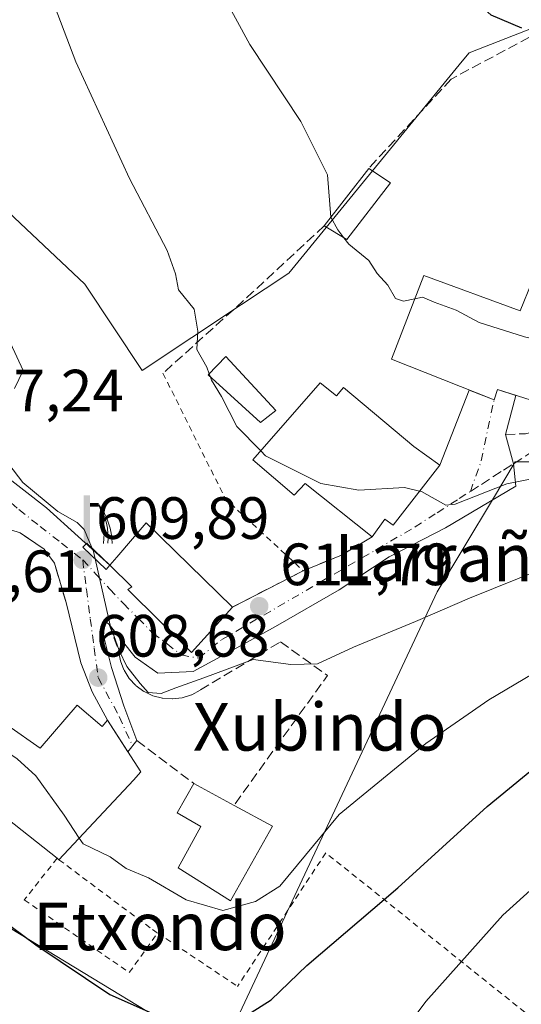
# Model space of a CAD drawing. Units: metres. Extents: x 603653 to 607088, y 4754662 to 4757028.
# Drawn here: x 604584 to 604668, y 4755576 to 4755742 of the extents above; entities that cross this region are included whole.
import ezdxf
from ezdxf.enums import TextEntityAlignment as Align

# ---------------------------------------------------------------- set-up
doc = ezdxf.new("R2010")
doc.units = ezdxf.units.M
doc.header["$MEASUREMENT"] = 0
for name, pattern in [('DGN Style 2', [1.6480167562047852, 0.988810053722871, -0.6592067024819142]), ('DGN Style 3', [2.307223458686699, 1.648016756204785, -0.6592067024819142]), ('DGN Style 4', [2.6384748266838614, 1.318413404963828, -0.6592067024819142, 0.001648016756204785, -0.6592067024819142])]:
    doc.linetypes.add(name, pattern=pattern)
for name, color, linetype, lineweight in [('Alambrada', 7, 'DGN Style 2', 0), ('Cementerio Cxs', 135, 'Continuous', 0), ('Curva de nivel maestra', 30, 'Continuous', 30), ('Curva de nivel normal', 30, 'Continuous', 0), ('Edificación Cxs', 1, 'Continuous', 13), ('Edificación ligera Cxs', 1, 'Continuous', 0), ('Edificación religiosa Cxs', 192, 'Continuous', 13), ('Estanque Cxs', 5, 'Continuous', 0), ('Muro lineal', 1, 'DGN Style 3', 13), ('Núcleo urbano CxS', 7, 'Continuous', 0), ('Obra de contención lineal', 1, 'DGN Style 3', 13), ('Prado CxS', 92, 'Continuous', 0), ('Punto de cota en terreno', 7, 'Continuous', 0), ('Rótulo de punto de cota en terreno', 7, 'Continuous', 0), ('Senda', 7, 'DGN Style 3', 0), ('Senda no paivmentada conexión', 7, 'DGN Style 3', 0), ('Seto lineal', 92, 'DGN Style 3', 0), ('Surgencia fuente', 7, 'Continuous', 0), ('Texto cartográfico', 7, 'Continuous', 0), ('Valla', 7, 'DGN Style 2', 0), ('Vía urbana Cxs', 4, 'Continuous', 0), ('Vía urbana eje', 4, 'DGN Style 4', 0)]:
    doc.layers.add(name, color=color, linetype=linetype, lineweight=lineweight)
doc.styles.add('Style-Arial', font='txt')

# ---------------------------------------------------------------- blocks, each defined once
blk = doc.blocks.new('*U21')
at = {"layer": 'Prado CxS', "color": 92, "linetype": 'Continuous', "lineweight": 0}
for points in [[(604530.1593000004, 4755562.821699999, 584.9475999999995), (604520.1224999996, 4755583.363100001, 586.9306999999973), (604509.0862999996, 4755606.560900001, 589.152900000001), (604551.8721000003, 4755580.632099999, 591.9802000000054), (604563.7795000002, 4755600.2761, 598.5344999999943), (604617.3470999999, 4755567.807499999, 599.5426000000007), (604653.8709000006, 4755645.7301, 611.4447999999975), (604663.1781000001, 4755661.158100001, 614.7713999999978), (604667.0188999996, 4755667.5251, 616.4758000000002), (604672.8850999996, 4755667.562700001, 616.6034000000072)], [(604670.2999, 4755740.5361, 625.2994999999937), (604659.2855000002, 4755736.268100001, 624.3205000000017), (604658.1174999997, 4755734.842499999, 624.0938000000025), (604628.9424999999, 4755699.2279, 618.1508999999933), (604621.0034999996, 4755693.971100001, 616.1612000000023), (604604.2725000001, 4755682.892899999, 613.3055000000022), (604594.6671000002, 4755697.392700001, 613.0733000000037), (604576.8293000003, 4755714.1207, 611.1567000000068), (604575.3749000002, 4755715.4847, 610.9976000000024), (604568.7149, 4755721.731100001, 610.459600000002), (604562.7074999996, 4755727.3665, 609.9597999999969), (604556.3409000002, 4755733.3391, 608.390400000004), (604531.1749, 4755730.7213, 603.9611000000004), (604528.2505000001, 4755736.394300001, 603.7339999999967), (604524.8179000001, 4755791.825300001, 603.8895000000048)]]:
    blk.add_polyline3d(points, dxfattribs=at)
blk = doc.blocks.new('5SURGF')
at = {"layer": 'Estanque Cxs', "color": 142, "linetype": 'Continuous', "lineweight": 0, "extrusion": (0, 0, -1)}
for centre, radius, start, end in [((0.644833743095398, -0.01633039927482605), 1.070874391422745, 141.9976716712947, 179.5007827824058), ((0.6819917831420897, 0.09352136182785036), 1.038303084656652, 148.048019752393, 185.2231225301707), ((1.022981126785278, 0.1606754293441772), 1.313725565832531, 158.4605007237863, 187.3328646126753)]:
    blk.add_arc(centre, radius, start, end, dxfattribs=at)
for points in [[(0.052, 0.803), (-0.052, 0.803), (0.052, 0), (-0.052, 0)], [(-0.052, 0.6740000000000002), (-0.199, 0.6740000000000002), (-0.052, 0.611), (-0.199, 0.611)]]:
    blk.add_solid(points, dxfattribs=at)
blk = doc.blocks.new('5PATER')
at = {"layer": 'Cementerio Cxs', "linetype": 'Continuous', "lineweight": 0}
h = blk.add_hatch(color=51, dxfattribs=at)
edge = h.paths.add_edge_path()
edge.add_ellipse((0, 0), major_axis=(-0.1095731443231308, -0.1110710700762829), ratio=0.9994222409660322, start_angle=0, end_angle=360)
blk = doc.blocks.new('*U27')
at = {"layer": 'Vía urbana Cxs', "color": 4, "linetype": 'Continuous', "lineweight": 0}
for points in [[(604513.3701, 4755721.450099999, 602.3277999999991), (604515.0701000001, 4755720.670100001, 602.656099999993), (604516.7701000003, 4755719.890100001, 602.4784000000072), (604521.4301000005, 4755719.670100001, 602.8919000000024), (604534.6801000005, 4755702.800100001, 603.8537000000069), (604538.1001000004, 4755702.110099999, 605.5947000000015), (604539.0301000001, 4755698.610099999, 605.1211000000039), (604543.2100999998, 4755699.610099999, 608.6512999999978), (604546.4801000003, 4755687.280099999, 607.6150000000052), (604565.9200999998, 4755676.9001, 607.0583999999944), (604565.9200999998, 4755692.5001, 609.0360999999976), (604564.0701000001, 4755692.110099999, 609.6103000000003), (604562.6901000004, 4755697.890100001, 609.1000000000058), (604557.8901000004, 4755696.670100001, 611.5096999999951), (604554.0701000001, 4755710.0801, 610.3108000000066), (604562.9254999999, 4755712.3364, 611.8889999999956), (604566.9801000003, 4755702.9901, 610.1912000000011), (604568.9873000003, 4755696.7115, 608.6183000000019), (604570.4161, 4755688.3771, 608.6002000000008), (604569.7017000001, 4755682.582800001, 608.0985999999976), (604570.4955000002, 4755677.423400001, 607.967499999999), (604572.3211000003, 4755672.581499999, 608.4453000000067), (604576.2105, 4755669.089000001, 610.0225999999967), (604588.1961000003, 4755659.802100001, 610.494000000006), (604598.8901000004, 4755650.190099999, 612.4548000000068), (604602.5800999999, 4755646.540100001, 614.3659999999945), (604601.8701, 4755646.100099999, 613.681500000006), (604612.6201, 4755635.530099999, 613.904999999999), (604619.4600999998, 4755643.1501, 614.6634000000049), (604631.3901000004, 4755649.2601, 614.0331000000006), (604637.8300999999, 4755651.890100001, 614.5175000000017), (604642.9600999998, 4755654.950099999, 617.6855999999971), (604645.1201, 4755657.9301, 620.2020000000048), (604646.4801000003, 4755656.880100001, 619.6708000000071), (604654.3501000004, 4755667.0001, 619.1248999999953), (604659.2762000002, 4755679.595699999, 622.3445999999967), (604663.4600999998, 4755677.940099999, 621.1560000000027), (604664.0301000001, 4755679.690099999, 623.2263999999996), (604667.1287000002, 4755678.708000001, 622.0100999999995), (604665.3800999997, 4755672.1601, 617.2406000000046), (604666.7229000004, 4755667.2249, 618.2942000000039), (604667.1259000005, 4755663.480699999, 616.4787999999971), (604655.2960999999, 4755656.472100001, 619.0381000000052), (604645.8400999998, 4755651.576099999, 617.4118000000017), (604637.4086999996, 4755646.0702, 613.9553000000016), (604626.7171, 4755639.8928, 614.649900000004), (604620.8192999996, 4755636.624500001, 614.7290000000066), (604612.8817999996, 4755632.338300001, 612.3852999999945), (604606.9287, 4755632.0208, 612.3426000000036), (604603.1187000005, 4755634.719500001, 611.1483000000007), (604598.7801000001, 4755640.2401, 610.6288000000059), (604597.8799000002, 4755640.9902, 610.3337999999932), (604597.4035999998, 4755639.9583, 610.2666000000027), (604599.1498999996, 4755632.973300001, 610.5032000000066), (604601.2137000002, 4755626.5439, 609.9455000000017), (604603.4301000005, 4755620.7301, 610.2590999999958), (604601.8865, 4755618.861400001, 610.7067999999999), (604598.4600999998, 4755624.1501, 610.5607000000019), (604595.8954999996, 4755628.925200001, 609.5798000000068), (604593.9905000003, 4755633.767000001, 609.8798999999999), (604591.5000999998, 4755643.9101, 609.5532999999997), (604589.5500999996, 4755650.550100001, 609.4502999999969), (604587.8000999996, 4755652.890100001, 609.4097999999941), (604583.8000999996, 4755655.620100001, 609.2535999999964), (604582.2401000002, 4755656.110099999, 609.2338000000018), (604579.2200999996, 4755654.840100001, 610.277900000001), (604569.9501, 4755668.590100001, 609.9933000000019), (604564.3400999998, 4755665.970100001, 610.6255999999995), (604552.7500999998, 4755663.4801, 605.8187000000034), (604559.6268999996, 4755652.52, 610.2728000000062), (604552.8742000004, 4755649.0864, 606.6239999999962), (604550.4700999996, 4755656.210100001, 608.9459999999963), (604543.1601, 4755683.710100001, 605.3258999999962), (604533.8000999996, 4755695.710100001, 603.0081000000064), (604527.3601000002, 4755702.0801, 603.150999999998), (604520.3201000001, 4755710.970100001, 603.6520000000019), (604517.9490999999, 4755713.300899999, 604.0748000000021), (604514.4566000003, 4755715.285300001, 606.5072999999975), (604506.7571999999, 4755717.190300001, 603.8280999999988), (604501.1370000001, 4755718.0537, 599.048299999995), (604501.0125000002, 4755718.426200001, 599.1149000000005), (604500.9200999998, 4755720.290100001, 599.5130999999965), (604500.8201000001, 4755722.5101, 599.9762999999948), (604503.5027999999, 4755722.429099999, 600.3708999999944), (604509.4560000002, 4755721.9528, 601.0504999999976)], [(604551.5646000003, 4755668.894200001, 605.0290999999997), (604552.1467000004, 4755668.470899999, 605.0853000000062), (604561.4600999998, 4755670.323000001, 606.9404999999971), (604562.6242000004, 4755671.0109, 607.0467999999964), (604562.8887999998, 4755672.333799999, 606.6880999999995), (604562.0422, 4755673.339199999, 606.511599999998), (604550.2417000001, 4755681.329700001, 605.0209000000032), (604549.1834000006, 4755681.488399999, 604.9550000000017), (604548.5483999997, 4755680.7476, 604.9141999999993), (604548.4424999999, 4755679.213, 604.9026000000014)]]:
    blk.add_polyline3d(points, close=True, dxfattribs=at)

msp = doc.modelspace()

# ---------------------------------------------------------------- linework, layer by layer
at = {"layer": 'Alambrada', "color": 7, "linetype": 'DGN Style 2', "lineweight": 0, "extrusion": (0.0262484257503458, -0.007544487990526743, 0.9996269808516521), "elevation": -19394.51252671763, "flags": 128}
msp.add_lwpolyline([(4737647.900063611, 732381.3752425157), (4737630.472267488, 732365.4037462556), (4737622.546930724, 732349.5311107012)], dxfattribs=at)
at = {"layer": 'Alambrada', "color": 7, "linetype": 'DGN Style 2', "lineweight": 0}
for points in [[(604709.4301000005, 4755543.690099999, 586.3657999999997), (604693.0800999999, 4755555.530099999, 584.5715000000055), (604635.1700999998, 4755601.860099999, 605.5295999999944), (604620.3400999998, 4755579.440099999, 601.6695999999939)], [(604590.0000999998, 4755600.950099999, 605.7060999999958), (604584.4801000003, 4755593.960100001, 602.280700000003), (604602.1300999997, 4755581.770099999, 602.1370000000024), (604606.9101, 4755588.4001, 603.7050000000017)]]:
    msp.add_polyline3d(points, dxfattribs=at)
at = {"layer": 'Curva de nivel maestra', "color": 30, "linetype": 'Continuous', "lineweight": 30, "flags": 128}
for points, elevation in [([(604674.2699999996, 4755878.8301), (604667.7800000003, 4755873.9901), (604662.1600000003, 4755867.780099999), (604658.6299999999, 4755861.9301), (604654.5300000003, 4755852.590100001), (604651.1799999997, 4755845.390100001), (604646.5599999996, 4755831.450099999), (604642.3399999999, 4755812.720100001), (604639.9699999997, 4755793.2401), (604639.8799999999, 4755782.1801), (604644.1699999999, 4755767.520099999), (604647.9400000004, 4755758.890100001), (604654.0800000001, 4755750.530099999), (604662.9199999999, 4755742.6501), (604668.0599999996, 4755740.450099999)], 625), ([(604547.4330000002, 4755628.233300001), (604548.0300000003, 4755628.040100001), (604550.9900000002, 4755627.940099999), (604558.4500000002, 4755630.0701), (604559.7199999997, 4755629.970100001), (604560.7000000002, 4755627.3201), (604560.9600000001, 4755619.530099999), (604561.8700000001, 4755614.100099999), (604562.7599999999, 4755606.5701), (604564.4800000006, 4755603.0801), (604567.6200000001, 4755600.380100001), (604586.4199999999, 4755586.390100001), (604598.8399999999, 4755578.100099999), (604606.3099999996, 4755574.790100001), (604615.3099999996, 4755573.5001), (604622.6399999997, 4755575.0701), (604625.9699999997, 4755577.1801), (604631.9699999997, 4755582.950099999), (604647.3099999996, 4755595.970100001), (604662.3099999996, 4755609.6501), (604672.6399999997, 4755618.110099999)], 600)]:
    msp.add_lwpolyline(points, dxfattribs=dict(at, elevation=elevation))
at = {"layer": 'Curva de nivel normal', "color": 30, "linetype": 'Continuous', "lineweight": 0, "flags": 128}
for points, elevation in [([(604647.7599999999, 4755945.58), (604641.6399999997, 4755936.84), (604615.9500000002, 4755895.180000001), (604603.5300000003, 4755870.859999999), (604596.3499999996, 4755852.930000001), (604591.54, 4755838.930000001), (604584.4100000003, 4755819.59), (604580.79, 4755807.230000001), (604579.5700000003, 4755796.050000001), (604579.2999999998, 4755782.26), (604580.2000000002, 4755772.630000001), (604584.0499999998, 4755758.619999999), (604593.1699999999, 4755734.74), (604602.1799999997, 4755715.16), (604608.4900000002, 4755703.039999999), (604609.9100000003, 4755699.119999999), (604610.3899999997, 4755696.430000001), (604613.0700000003, 4755693.189999999), (604613.6600000003, 4755689.480000001), (604613.4800000006, 4755686.4), (604615.1799999997, 4755683.460000001), (604615.5669999998, 4755682.3443)], 615), ([(604673.6900000004, 4755921.220000001), (604666.1500000004, 4755917.01), (604658.2199999997, 4755910.680000001), (604648.7199999997, 4755899.92), (604636.1299999999, 4755881.57), (604625.5999999996, 4755861.550000001), (604616.1500000004, 4755837.210000001), (604609.54, 4755811.880000001), (604607.0899999999, 4755794.220000001), (604606.79, 4755784.430000001), (604607.8099999996, 4755773.49), (604610.7300000006, 4755762.57), (604615.8700000001, 4755749.76), (604622.3899999997, 4755737.640000001), (604630.9500000002, 4755724.730000001), (604635.4800000006, 4755715.77), (604636.0300000003, 4755708.65), (604636.0378999999, 4755708.635600001)], 620), ([(604636.0378999999, 4755708.635600001), (604637.2100000001, 4755706.5), (604638.2055000003, 4755705.183499999)], 620), ([(604638.2055000003, 4755705.183499999), (604639.04, 4755704.08), (604642.4100000003, 4755701.359999999), (604643.79, 4755699.16), (604645.5999999996, 4755697.220000001), (604646.8700000001, 4755694.980000001), (604648.2599999999, 4755694.51), (604650.1311999997, 4755694.9232)], 620), ([(604650.1311999997, 4755694.9232), (604651.4299999997, 4755695.210000001), (604653.4000000004, 4755694.350000001), (604657.1100000005, 4755693.02), (604660.9600000001, 4755690.939999999), (604668.5599999996, 4755688.560000001), (604673.6500000004, 4755687.369999999), (604677.3799999999, 4755688.560000001), (604677.9923, 4755689.1359)], 620), ([(604582.1500000004, 4755687.460000001), (604584.29, 4755682.9), (604582.8399999999, 4755679.869999999)], 610), ([(604615.5669999998, 4755682.3443), (604615.7609999999, 4755681.7849)], 615), ([(604615.7609999999, 4755681.7849), (604615.9500000002, 4755681.24), (604617.6200000001, 4755678.51), (604620.2100000001, 4755673.49), (604624.2374999998, 4755669.387399999)], 615), ([(604580.2100000001, 4755669.289999999), (604584.25, 4755664.07), (604590.1200000001, 4755659.199999999), (604593.4000000004, 4755657.359999999), (604594.5499999998, 4755656.17), (604596.1299999999, 4755652.470000001), (604598.9199999999, 4755640.09), (604600.4400000004, 4755635.83), (604601.7100000001, 4755633.189999999), (604603.9600000001, 4755630.289999999), (604605.29, 4755628.779999999), (604607.5199999996, 4755628.66), (604609.9699999997, 4755629.58), (604614.6399999997, 4755631.279999999), (604622.9699999997, 4755634.359999999), (604629.3099999996, 4755633.5), (604633.7599999999, 4755633.609999999), (604639.8399999999, 4755636.4), (604650.2800000003, 4755640.720000001), (604659.3499999996, 4755644.630000001), (604679.2000000002, 4755652.65)], 610), ([(604624.2374999998, 4755669.387399999), (604625.04, 4755668.57), (604634.3099999996, 4755663.92), (604640.7000000002, 4755662.76), (604648.4199999999, 4755663.24), (604650.9424999999, 4755662.6183)], 615), ([(604650.9424999999, 4755662.6183), (604651.2599999999, 4755662.539999999), (604655.3499999996, 4755660.27), (604656.9100000003, 4755660.41), (604665.6200000001, 4755663.83), (604674.5499999998, 4755665.619999999)], 615), ([(604697.75, 4755648.380000001), (604662.5800000001, 4755627.58), (604651.9900000002, 4755620.26), (604637.4199999999, 4755608.32), (604627.4199999999, 4755596.26), (604623.3499999996, 4755593.680000001), (604617.8600000005, 4755592.199999999), (604611.7000000002, 4755593.99), (604605.3799999999, 4755597.67), (604601.5999999996, 4755599.24), (604598.9199999999, 4755601.180000001), (604594.3600000005, 4755603.380000001), (604593.7218000004, 4755604.343400001)], 605), ([(604593.7218000004, 4755604.343400001), (604591.1799999997, 4755608.180000001), (604586.4000000004, 4755614.810000001), (604583.2800000003, 4755617.680000001), (604579.1264000004, 4755620.3958)], 605), ([(604634.5899999999, 4755553.710000001), (604651.9699999997, 4755576.91), (604664.9100000003, 4755591.42), (604675.2999999998, 4755600.77)], 595)]:
    msp.add_lwpolyline(points, dxfattribs=dict(at, elevation=elevation))
at = {"layer": 'Edificación Cxs', "color": 1, "linetype": 'Continuous', "lineweight": 13, "flags": 128}
for points, elevation in [([(604634.2301000003, 4755680.8201), (604636.9600999998, 4755678.640100001), (604638.1401000004, 4755680.020099999), (604649.9801000003, 4755670.140100001), (604654.3501000004, 4755667.0001), (604646.4801000003, 4755656.880100001), (604645.1201, 4755657.9301), (604642.9600999998, 4755654.950099999), (604631.6901000004, 4755663.920100001), (604629.8701, 4755661.970100001), (604622.9200999998, 4755667.880100001)], 621.5559999999969), ([(604619.4600999998, 4755643.1501), (604612.6201, 4755635.530099999), (604601.8701, 4755646.100099999), (604602.5800999999, 4755646.540100001), (604598.8901000004, 4755650.190099999), (604600.0601000005, 4755651.550100001), (604604.9901000002, 4755657.300100001)], 614.663400000005), ([(604593.3601000002, 4755626.6501), (604597.5601000005, 4755623.0701), (604598.4600999998, 4755624.1501), (604604.0900999998, 4755615.460100001), (604602.8300999999, 4755614.0701), (604590.3101000005, 4755600.700099999), (604590.0000999998, 4755600.950099999), (604573.3601000002, 4755614.050100001), (604581.7200999996, 4755623.2501), (604587.1700999998, 4755619.440099999)], 612.3727999999974), ([(604626.1901000004, 4755606.340100001), (604619.1601, 4755593.800100001), (604610.3800999997, 4755599.3301), (604614.1601, 4755606.270099999), (604610.1601, 4755608.5701), (604612.9801000003, 4755613.5101), (604619.7500999998, 4755609.840100001)], 613.5825999999942)]:
    msp.add_lwpolyline(points, close=True, dxfattribs=dict(at, elevation=elevation))
at = {"layer": 'Edificación Cxs', "color": 1, "linetype": 'Continuous', "lineweight": 13, "extrusion": (-0.3856672129102064, 0.2090692276493219, 0.8986383360040844), "elevation": 761621.0512263549, "flags": 128}
msp.add_lwpolyline([(-4468962.208016709, -1558758.237406551), (-4468962.208016709, -1558749.668034551)], dxfattribs=at)
at = {"layer": 'Edificación Cxs', "color": 1, "linetype": 'Continuous', "lineweight": 13, "extrusion": (0.06632762857987057, -0.03604762422552146, 0.9971465361092452), "elevation": -130713.6104982232, "flags": 128}
msp.add_lwpolyline([(4467109.347991959, 1734715.652510207), (4467109.347991959, 1734708.301897034)], dxfattribs=at)
at = {"layer": 'Edificación Cxs', "color": 1, "linetype": 'Continuous', "lineweight": 13, "extrusion": (0.2163023455268082, -0.1744373751028651, 0.9606169358734123), "elevation": -698198.4601306304, "flags": 128}
msp.add_lwpolyline([(4081354.646894891, 2415849.95087432), (4081354.646894891, 2415850.365447644)], dxfattribs=at)
at = {"layer": 'Edificación Cxs', "color": 1, "linetype": 'Continuous', "lineweight": 13}
for points in [[(604642.9600999998, 4755654.950099999, 617.6855999999971), (604631.6901000004, 4755663.920100001, 619.3300000000017), (604629.8701, 4755661.970100001, 617.4722999999941), (604622.9200999998, 4755667.880100001, 618.3540999999968), (604634.2301000003, 4755680.8201, 618.1079000000027)], [(604634.2301000003, 4755680.8201, 618.1079000000027), (604636.9600999998, 4755678.640100001, 620.1659999999974), (604638.1401000004, 4755680.020099999, 619.4983000000066), (604649.9801000003, 4755670.140100001, 621.5559999999969), (604654.3501000004, 4755667.0001, 619.1248999999953), (604646.4801000003, 4755656.880100001, 619.6708000000071), (604645.1201, 4755657.9301, 620.2020000000048), (604642.9600999998, 4755654.950099999, 617.6855999999971)], [(604619.4600999998, 4755643.1501, 614.6634000000049), (604612.6201, 4755635.530099999, 613.904999999999), (604601.8701, 4755646.100099999, 613.681500000006), (604602.5800999999, 4755646.540100001, 614.3659999999945), (604598.8901000004, 4755650.190099999, 612.4548000000068), (604600.0601000005, 4755651.550100001, 613.5093999999954), (604604.9901000002, 4755657.300100001, 613.4775999999983), (604619.4600999998, 4755643.1501, 614.6634000000049)], [(604590.0000999998, 4755600.950099999, 605.7060999999958), (604573.3601000002, 4755614.050100001, 606.1236999999965), (604581.7200999996, 4755623.2501, 608.4302000000025), (604587.1700999998, 4755619.440099999, 612.3727999999974), (604593.3601000002, 4755626.6501, 609.7198000000062)], [(604593.3601000002, 4755626.6501, 609.7198000000062), (604597.5601000005, 4755623.0701, 611.1872000000003), (604598.4600999998, 4755624.1501, 610.5607000000019), (604604.0900999998, 4755615.460100001, 610.728099999993), (604602.8300999999, 4755614.0701, 610.6132999999973), (604590.3101000005, 4755600.700099999, 605.5908999999956)], [(604626.1901000004, 4755606.340100001, 613.027700000006), (604619.1601, 4755593.800100001, 610.200800000006), (604610.3800999997, 4755599.3301, 608.9683999999979), (604614.1601, 4755606.270099999, 610.2798000000039), (604610.1601, 4755608.5701, 608.3932999999961), (604612.9801000003, 4755613.5101, 609.8233000000037)]]:
    msp.add_polyline3d(points, dxfattribs=at)
at = {"layer": 'Edificación ligera Cxs', "color": 1, "linetype": 'Continuous', "lineweight": 0, "extrusion": (-0.0503007018397449, -0.06491282005248848, 0.9966223784298959), "elevation": -338500.3633749404, "flags": 128}
msp.add_lwpolyline([(-2435031.29603526, 4115625.667520398), (-2435031.29603526, 4115637.904363293)], dxfattribs=at)
at = {"layer": 'Edificación ligera Cxs', "color": 1, "linetype": 'Continuous', "lineweight": 0, "extrusion": (0.09219556663668596, -0.06104502094349563, 0.9938679403776683), "elevation": -233948.6382635018, "flags": 128}
msp.add_lwpolyline([(4299095.716336779, 2108430.535952612), (4299095.716336779, 2108426.107227503)], dxfattribs=at)
at = {"layer": 'Edificación ligera Cxs', "color": 1, "linetype": 'Continuous', "lineweight": 0, "extrusion": (-0.01680606286322018, -0.04540586074067426, 0.998827244352814), "elevation": -225477.578208049, "flags": 128}
msp.add_lwpolyline([(-1083733.88518765, 4664450.377164561), (-1083737.4899575, 4664438.899619667), (-1083741.829821031, 4664439.736115201)], dxfattribs=at)
at = {"layer": 'Edificación ligera Cxs', "color": 1, "linetype": 'Continuous', "lineweight": 0}
msp.add_polyline3d([(604626.8000999996, 4755676.1601, 618.8821999999927), (604624.1901000004, 4755674.130100001, 618.2394999999962), (604615.3701, 4755682.140100001, 615.8019999999962), (604618.3501000004, 4755685.2301, 616.4296000000032), (604626.8000999996, 4755676.1601, 618.8821999999927)], dxfattribs=at)
for points in [[(604646.0500999996, 4755714.390100001, 622.6659999999974), (604638.6901000004, 4755704.890100001, 622.6659999999974), (604634.9101, 4755707.1801, 622.6659999999974), (604642.3800999997, 4755716.8201, 622.6659999999974)], [(604626.8000999996, 4755676.1601, 618.8821999999927), (604624.1901000004, 4755674.130100001, 618.8821999999927), (604615.3701, 4755682.140100001, 618.8821999999927), (604618.3501000004, 4755685.2301, 618.8821999999927)]]:
    msp.add_3dface(points, dxfattribs=at)
at = {"layer": 'Edificación religiosa Cxs', "color": 192, "linetype": 'Continuous', "lineweight": 13, "elevation": 626.6849999999977, "flags": 128}
msp.add_lwpolyline([(604651.6401000004, 4755698.8201), (604667.8400999998, 4755692.890100001), (604669.7901, 4755697.720100001), (604676.0201000003, 4755695.850099999), (604673.8901000004, 4755690.420100001), (604681.2701000003, 4755688.110099999), (604676.4301000005, 4755675.7601), (604664.0301000001, 4755679.690099999), (604663.4600999998, 4755677.940099999), (604646.2001, 4755684.770099999)], close=True, dxfattribs=at)
at = {"layer": 'Edificación religiosa Cxs', "color": 192, "linetype": 'Continuous', "lineweight": 13}
msp.add_polyline3d([(604651.6401000004, 4755698.8201, 622.1934000000037), (604667.8400999998, 4755692.890100001, 626.6849999999977), (604669.7901, 4755697.720100001, 625.3222999999998), (604676.0201000003, 4755695.850099999, 626.5148000000045), (604673.8901000004, 4755690.420100001, 626.3371999999945), (604681.2701000003, 4755688.110099999, 624.9100999999937), (604676.4301000005, 4755675.7601, 620.431700000001), (604664.0301000001, 4755679.690099999, 623.2263999999996), (604663.4600999998, 4755677.940099999, 621.1560000000027), (604646.2001, 4755684.770099999, 622.6505999999936), (604651.6401000004, 4755698.8201, 622.1934000000037)], dxfattribs=at)
at = {"layer": 'Estanque Cxs', "color": 5, "linetype": 'Continuous', "lineweight": 0}
msp.add_polyline3d([(604598.8901000004, 4755650.190099999, 610.415399999998), (604598.2208000004, 4755649.487000001, 610.2476000000024), (604594.3337000003, 4755653.187000001, 610.015400000004), (604595.0029999996, 4755653.890100001, 610.281799999997), (604598.8901000004, 4755650.190099999, 610.415399999998)], dxfattribs=at)
msp.add_3dface([(604598.8901000004, 4755650.190099999, 610.415399999998), (604598.2208000004, 4755649.487000001, 610.2476000000024), (604594.3337000003, 4755653.187000001, 610.015400000004), (604595.0029999996, 4755653.890100001, 610.281799999997)], dxfattribs=at)
at = {"layer": 'Muro lineal', "color": 1, "linetype": 'DGN Style 3', "lineweight": 13, "extrusion": (0.424641556917397, -0.2042402652524906, 0.8820235043287461), "elevation": -713999.1488788602, "flags": 128}
msp.add_lwpolyline([(4547762.988475823, 1337803.454624853), (4547761.311981663, 1337792.601608528), (4547734.856508381, 1337797.914578096)], dxfattribs=at)
at = {"layer": 'Muro lineal', "color": 1, "linetype": 'DGN Style 3', "lineweight": 13, "extrusion": (0.02901771610811791, -0.02193800108135439, 0.9993381290936633), "elevation": -86174.74683955265, "flags": 128}
msp.add_lwpolyline([(4158122.892762525, 2384127.121265361), (4158122.892762525, 2384115.141247763)], dxfattribs=at)
at = {"layer": 'Muro lineal', "color": 1, "linetype": 'DGN Style 3', "lineweight": 13}
for points in [[(604591.5000999998, 4755643.9101, 609.5532999999997), (604589.5500999996, 4755650.550100001, 609.4502999999969), (604587.8000999996, 4755652.890100001, 609.4097999999941), (604583.8000999996, 4755655.620100001, 609.2535999999964), (604582.2401000002, 4755656.110099999, 609.2338000000018), (604579.2200999996, 4755654.840100001, 610.277900000001)], [(604642.9600999998, 4755654.950099999, 617.6855999999971), (604637.8300999999, 4755651.890100001, 614.5175000000017), (604631.3901000004, 4755649.2601, 614.0331000000006), (604619.4600999998, 4755643.1501, 614.6634000000049)]]:
    msp.add_polyline3d(points, dxfattribs=at)
at = {"layer": 'Núcleo urbano CxS', "color": 7, "linetype": 'Continuous', "lineweight": 0}
for points in [[(604509.0862999996, 4755606.560900001, 589.152900000001), (604551.8721000003, 4755580.632099999, 591.9802000000054), (604563.7795000002, 4755600.2761, 598.5344999999943), (604617.3470999999, 4755567.807499999, 599.5426000000007), (604653.8709000006, 4755645.7301, 611.4447999999975), (604663.1781000001, 4755661.158100001, 614.7713999999978), (604667.0188999996, 4755667.5251, 616.4758000000002), (604672.8850999996, 4755667.562700001, 616.6034000000072), (604685.5245000003, 4755667.6439, 614.8536000000023), (604685.3075000001, 4755701.8247, 620.6774000000005), (604680.4952999996, 4755714.237299999, 622.2767000000022), (604670.5799000004, 4755739.814099999, 625.222099999999), (604670.2999, 4755740.5361, 625.2994999999937), (604659.2855000002, 4755736.268100001, 624.3205000000017), (604658.1174999997, 4755734.842499999, 624.0938000000025), (604628.9424999999, 4755699.2279, 618.1508999999933), (604621.0034999996, 4755693.971100001, 616.1612000000023), (604604.2725000001, 4755682.892899999, 613.3055000000022), (604594.6671000002, 4755697.392700001, 613.0733000000037), (604576.8293000003, 4755714.1207, 611.1567000000068), (604575.3749000002, 4755715.4847, 610.9976000000024), (604568.7149, 4755721.731100001, 610.459600000002)], [(604576.8293000003, 4755714.1207, 611.1567000000068), (604594.6671000002, 4755697.392700001, 613.0733000000037), (604604.2725000001, 4755682.892899999, 613.3055000000022), (604621.0034999996, 4755693.971100001, 616.1612000000023), (604628.9424999999, 4755699.2279, 618.1508999999933), (604658.1174999997, 4755734.842499999, 624.0938000000025), (604659.2855000002, 4755736.268100001, 624.3205000000017), (604670.2999, 4755740.5361, 625.2994999999937)], [(604672.8850999996, 4755667.562700001, 616.6034000000072), (604667.0188999996, 4755667.5251, 616.4758000000002), (604663.1781000001, 4755661.158100001, 614.7713999999978), (604653.8709000006, 4755645.7301, 611.4447999999975), (604617.3470999999, 4755567.807499999, 599.5426000000007), (604563.7795000002, 4755600.2761, 598.5344999999943)]]:
    msp.add_polyline3d(points, dxfattribs=at)
at = {"layer": 'Obra de contención lineal', "color": 1, "linetype": 'DGN Style 3', "lineweight": 13}
msp.add_polyline3d([(604598.7801000001, 4755640.2401, 610.6288000000059), (604600.3400999998, 4755635.7601, 610.6668000000063), (604600.6401000004, 4755634.120100001, 610.7323000000034), (604601.2500999998, 4755632.5701, 610.8726000000024), (604602.1300999997, 4755631.1601, 610.7804000000033), (604603.2701000003, 4755629.940099999, 611.1150999999954), (604604.6101000002, 4755628.950099999, 612.1777000000002), (604606.1101000002, 4755628.2401, 613.7425999999978), (604607.7200999996, 4755627.8201, 615.2492000000057), (604609.3901000004, 4755627.710100001, 614.4376000000047), (604611.0401, 4755627.9101, 613.5063999999984), (604612.6300999997, 4755628.420100001, 612.6679000000004), (604614.0900999998, 4755629.220100001, 612.468599999993), (604627.5401, 4755637.3101, 616.1931000000042)], dxfattribs=at)
at = {"layer": 'Prado CxS', "color": 92, "linetype": 'Continuous', "lineweight": 0}
msp.add_polyline3d([(604509.0862999996, 4755606.560900001, 589.152900000001), (604551.8721000003, 4755580.632099999, 591.9802000000054), (604563.7795000002, 4755600.2761, 598.5344999999943), (604617.3470999999, 4755567.807499999, 599.5426000000007), (604653.8709000006, 4755645.7301, 611.4447999999975), (604663.1781000001, 4755661.158100001, 614.7713999999978), (604667.0188999996, 4755667.5251, 616.4758000000002), (604672.8850999996, 4755667.562700001, 616.6034000000072), (604685.5245000003, 4755667.6439, 614.8536000000023), (604685.3075000001, 4755701.8247, 620.6774000000005), (604680.4952999996, 4755714.237299999, 622.2767000000022), (604670.5799000004, 4755739.814099999, 625.222099999999), (604670.2999, 4755740.5361, 625.2994999999937), (604659.2855000002, 4755736.268100001, 624.3205000000017), (604658.1174999997, 4755734.842499999, 624.0938000000025), (604628.9424999999, 4755699.2279, 618.1508999999933), (604621.0034999996, 4755693.971100001, 616.1612000000023), (604604.2725000001, 4755682.892899999, 613.3055000000022), (604594.6671000002, 4755697.392700001, 613.0733000000037), (604576.8293000003, 4755714.1207, 611.1567000000068), (604575.3749000002, 4755715.4847, 610.9976000000024), (604568.7149, 4755721.731100001, 610.459600000002)], dxfattribs=at)
at = {"layer": 'Senda', "color": 7, "linetype": 'DGN Style 3', "lineweight": 0}
msp.add_polyline3d([(604666.7229000004, 4755667.2249, 618.2942000000039), (604668.7801000001, 4755668.550100001, 618.2290999999968), (604672.5100999996, 4755670.9301, 617.8415999999997), (604676.2301000003, 4755673.3301, 618.7140000000073), (604680.4577000003, 4755677.2961, 620.7130999999936), (604682.7067, 4755681.1987, 621.6079999999929), (604684.0957000004, 4755685.696699999, 622.6236000000063), (604684.4265000002, 4755689.533100001, 622.7976000000053), (604684.2993000001, 4755695.150900001, 623.2388999999966), (604683.3731000006, 4755699.6489, 623.3341999999975), (604681.5210999995, 4755706.7927, 622.0829999999987), (604679.3501000004, 4755713.4801, 622.9692000000068), (604678.2500999998, 4755717.6801, 623.3714000000036), (604677.1401000004, 4755721.890100001, 623.6965000000055), (604676.0301000001, 4755726.090100001, 624.3948999999993), (604674.9401000004, 4755730.3101, 624.9107999999978), (604673.6901000004, 4755733.6501, 625.4731999999931), (604672.4200999998, 4755736.9801, 626.2421999999933), (604671.1700999998, 4755740.3201, 625.9689999999973)], dxfattribs=at)
at = {"layer": 'Senda no paivmentada conexión', "color": 7, "linetype": 'DGN Style 3', "lineweight": 0}
msp.add_polyline3d([(604659.4751000004, 4755662.575099999, 619.3856999999989), (604661.3300999999, 4755663.7601, 619.3938999999956), (604665.0701000001, 4755666.1601, 618.142399999997), (604666.7229000004, 4755667.2249, 618.2942000000039)], dxfattribs=at)
at = {"layer": 'Seto lineal', "color": 92, "linetype": 'DGN Style 3', "lineweight": 0, "extrusion": (-0.6874632472503983, 0.6978245157010093, 0.2010851286559741), "elevation": 2903109.78787307, "flags": 128}
msp.add_lwpolyline([(-3768274.607852761, -595310.4931013327), (-3768258.128071566, -595312.9746908507), (-3768237.918821552, -595317.392326492)], dxfattribs=at)
at = {"layer": 'Seto lineal', "color": 92, "linetype": 'DGN Style 3', "lineweight": 0}
msp.add_polyline3d([(604665.3800999997, 4755672.1601, 617.2406000000046), (604668.7500999998, 4755672.2501, 617.4618999999948), (604672.0401, 4755673.0001, 618.016300000003), (604675.1101000002, 4755674.390100001, 619.3990000000049), (604677.8501000004, 4755676.360099999, 620.7924999999959), (604680.1501000002, 4755678.8301, 621.7820999999967), (604681.9101, 4755681.710100001, 622.3276999999945), (604683.0800999999, 4755684.870100001, 622.8390000000073), (604683.5900999998, 4755688.200099999, 623.3852000000043), (604683.4401000004, 4755691.5701, 623.9881000000023), (604682.6300999997, 4755694.850099999, 625.1561999999976), (604681.1901000004, 4755697.890100001, 625.6426000000065), (604677.0000999998, 4755711.640100001, 623.4363000000012), (604669.4001000002, 4755738.850099999, 626.5847999999969), (604656.2301000003, 4755731.8301, 626.6597999999941), (604642.3800999997, 4755716.8201, 622.6659999999974)], dxfattribs=at)
at = {"layer": 'Valla', "color": 7, "linetype": 'DGN Style 2', "lineweight": 0}
msp.add_polyline3d([(604590.3101000005, 4755600.700099999, 605.5908999999956), (604606.0100999996, 4755589.0001, 603.6913999999961), (604606.9101, 4755588.4001, 603.7050000000017), (604620.3400999998, 4755579.440099999, 601.6695999999939)], dxfattribs=at)
at = {"layer": 'Vía urbana Cxs', "color": 4, "linetype": 'Continuous', "lineweight": 0, "extrusion": (-0.08435240611982239, -0.215681607458155, 0.9728135051416912), "elevation": -1076111.659354933, "flags": 128}
msp.add_lwpolyline([(-1169045.480130444, 4522973.827498629), (-1169045.480130444, 4522987.730090784)], dxfattribs=at)
at = {"layer": 'Vía urbana Cxs', "color": 4, "linetype": 'Continuous', "lineweight": 0, "extrusion": (-0.1484859593192885, -0.55602837291257, 0.8177923748734948), "elevation": -2733568.197661178, "flags": 128}
msp.add_lwpolyline([(-642799.0362889676, 3885423.658345742), (-642799.0362889676, 3885415.370962161)], dxfattribs=at)
at = {"layer": 'Vía urbana Cxs', "color": 4, "linetype": 'Continuous', "lineweight": 0, "extrusion": (0.3397090687925214, -0.8886002266442052, 0.3082002365151347), "elevation": -4020282.99872496, "flags": 128}
msp.add_lwpolyline([(2262970.773499046, 1303099.101554733), (2262977.728056728, 1303099.61074116), (2262983.612533066, 1303102.940950735)], dxfattribs=at)
at = {"layer": 'Vía urbana Cxs', "color": 4, "linetype": 'Continuous', "lineweight": 0, "extrusion": (0.04180843940292306, 0.02141236921271671, 0.9988961732028963), "elevation": 127721.7679513551, "flags": 128}
msp.add_lwpolyline([(3957184.863365911, -2702976.497784407), (3957184.863365912, -2702989.916214945)], dxfattribs=at)
at = {"layer": 'Vía urbana Cxs', "color": 4, "linetype": 'Continuous', "lineweight": 0, "extrusion": (-0.01260275592531292, 0.01945254355850952, 0.9997313484592705), "elevation": 85499.77577418699, "flags": 128}
msp.add_lwpolyline([(-3093200.42232678, -3661455.380676594), (-3093200.42232678, -3661461.684001895)], dxfattribs=at)
at = {"layer": 'Vía urbana Cxs', "color": 4, "linetype": 'Continuous', "lineweight": 0, "extrusion": (0.1156772845383975, 0.1400402574901997, 0.9833653909528753), "elevation": 736517.3422639584, "flags": 128}
msp.add_lwpolyline([(2562500.41674454, -3984044.179899392), (2562500.41674454, -3984041.715112193)], dxfattribs=at)
at = {"layer": 'Vía urbana Cxs', "color": 4, "linetype": 'Continuous', "lineweight": 0}
for points in [[(604566.9801000003, 4755702.9901, 610.1912000000011), (604568.9873000003, 4755696.7115, 608.6183000000019), (604570.4161, 4755688.3771, 608.6002000000008), (604569.7017000001, 4755682.582800001, 608.0985999999976), (604570.4955000002, 4755677.423400001, 607.967499999999), (604572.3211000003, 4755672.581499999, 608.4453000000067), (604576.2105, 4755669.089000001, 610.0225999999967), (604588.1961000003, 4755659.802100001, 610.494000000006), (604598.8901000004, 4755650.190099999, 612.4548000000068)], [(604659.2762000002, 4755679.595699999, 622.3445999999967), (604663.4600999998, 4755677.940099999, 621.1560000000027), (604664.0301000001, 4755679.690099999, 623.2263999999996), (604667.1287000002, 4755678.708000001, 622.0100999999995)], [(604665.3800999997, 4755672.1601, 617.2406000000046), (604666.7229000004, 4755667.2249, 618.2942000000039), (604667.1259000005, 4755663.480699999, 616.4787999999971), (604655.2960999999, 4755656.472100001, 619.0381000000052), (604645.8400999998, 4755651.576099999, 617.4118000000017), (604637.4086999996, 4755646.0702, 613.9553000000016), (604626.7171, 4755639.8928, 614.649900000004), (604620.8192999996, 4755636.624500001, 614.7290000000066), (604612.8817999996, 4755632.338300001, 612.3852999999945), (604606.9287, 4755632.0208, 612.3426000000036), (604603.1187000005, 4755634.719500001, 611.1483000000007), (604598.7801000001, 4755640.2401, 610.6288000000059)], [(604642.9600999998, 4755654.950099999, 617.6855999999971), (604645.1201, 4755657.9301, 620.2020000000048), (604646.4801000003, 4755656.880100001, 619.6708000000071), (604654.3501000004, 4755667.0001, 619.1248999999953)], [(604591.5000999998, 4755643.9101, 609.5532999999997), (604589.5500999996, 4755650.550100001, 609.4502999999969), (604587.8000999996, 4755652.890100001, 609.4097999999941), (604583.8000999996, 4755655.620100001, 609.2535999999964), (604582.2401000002, 4755656.110099999, 609.2338000000018), (604579.2200999996, 4755654.840100001, 610.277900000001)], [(604598.8901000004, 4755650.190099999, 612.4548000000068), (604602.5800999999, 4755646.540100001, 614.3659999999945), (604601.8701, 4755646.100099999, 613.681500000006), (604612.6201, 4755635.530099999, 613.904999999999), (604619.4600999998, 4755643.1501, 614.6634000000049)], [(604598.4600999998, 4755624.1501, 610.5607000000019), (604595.8954999996, 4755628.925200001, 609.5798000000068), (604593.9905000003, 4755633.767000001, 609.8798999999999), (604591.5000999998, 4755643.9101, 609.5532999999997)], [(604598.7801000001, 4755640.2401, 610.6288000000059), (604597.8799000002, 4755640.9902, 610.3337999999932), (604597.4035999998, 4755639.9583, 610.2666000000027), (604599.1498999996, 4755632.973300001, 610.5032000000066), (604601.2137000002, 4755626.5439, 609.9455000000017), (604603.4301000005, 4755620.7301, 610.2590999999958)]]:
    msp.add_polyline3d(points, dxfattribs=at)
at = {"layer": 'Vía urbana eje', "color": 4, "linetype": 'DGN Style 4', "lineweight": 0, "extrusion": (0.9419230623582329, -0.2676618840660703, 0.2028251966987583), "elevation": -703241.2733372168, "flags": 128}
msp.add_lwpolyline([(4739830.104820765, 146295.1864671181), (4739835.315319586, 146293.4681518684), (4739845.973941522, 146296.994343908)], dxfattribs=at)
at = {"layer": 'Vía urbana eje', "color": 4, "linetype": 'DGN Style 4', "lineweight": 0}
for points in [[(604568.5601000005, 4755672.460100001, 607.5555000000022), (604572.3201000001, 4755669.2301, 609.5075999999972), (604576.0701000001, 4755666.0001, 609.997199999998), (604583.5701000001, 4755659.520099999, 609.4014000000025), (604587.1401000004, 4755656.710100001, 609.653999999995), (604590.7301000003, 4755653.890100001, 609.9496999999974), (604594.3000999996, 4755651.0701, 610.5310000000027)], [(604594.3000999996, 4755651.0701, 610.5310000000027), (604596.5701000001, 4755648.630100001, 610.8570000000036), (604598.8701, 4755646.1801, 611.590200000006), (604601.1401000004, 4755643.7501, 612.2994000000035), (604603.6201, 4755641.2601, 612.9640000000073), (604606.1001000004, 4755638.790100001, 613.1717000000062), (604608.5000999998, 4755636.960100001, 613.1385000000009), (604610.8701, 4755635.110099999, 613.2850999999937), (604613.8201000001, 4755634.5701, 613.6276000000071), (604617.6700999998, 4755637.6801, 613.7014999999956), (604650.1700999998, 4755656.600099999, 619.4247999999934), (604653.8901000004, 4755659.0001, 619.4716999999946), (604657.6201, 4755661.390100001, 619.0466000000015), (604659.4751000004, 4755662.575099999, 619.3856999999989)], [(604594.3000999996, 4755651.0701, 610.5310000000027), (604594.9200999998, 4755646.130100001, 610.193299999999), (604595.5800999999, 4755641.1801, 610.0500999999931), (604596.2500999998, 4755636.2401, 610.2912000000069), (604596.9101, 4755631.300100001, 609.9799999999959), (604600.4401000004, 4755624.7601, 610.0158999999985), (604602.6853999998, 4755619.828500001, 610.203999999998)]]:
    msp.add_polyline3d(points, dxfattribs=at)

# ---------------------------------------------------------------- block references
at = {"layer": 'Prado CxS', "color": 92, "linetype": 'Continuous', "lineweight": 0}
msp.add_blockref('*U21', (0, 0), dxfattribs=at)
at = {"layer": 'Punto de cota en terreno', "color": 7, "linetype": 'Continuous', "lineweight": 0, "xscale": 10, "yscale": 10, "zscale": 10}
for p in [(604594.2999999998, 4755651.07, 609.8899999999994), (604623.9800000006, 4755643.300000001, 611.7899999999936), (604596.9100000003, 4755631.300000001, 608.679999999993)]:
    msp.add_blockref('5PATER', p, dxfattribs=at)
at = {"layer": 'Surgencia fuente', "color": 7, "linetype": 'Continuous', "lineweight": 0, "xscale": 10, "yscale": 10, "zscale": 10}
msp.add_blockref('5SURGF', (604595.0029999996, 4755653.890100001, 610.281799999997), dxfattribs=at)
at = {"layer": 'Vía urbana Cxs', "color": 4, "linetype": 'Continuous', "lineweight": 0}
msp.add_blockref('*U27', (0, 0), dxfattribs=at)

# ---------------------------------------------------------------- texts
at = {"layer": 'Rótulo de punto de cota en terreno', "color": 7, "linetype": 'Continuous', "lineweight": 0, "style": 'Style-Arial'}
for s, p in [('607,24', (604572.0778000001, 4755676.0078)), ('609,89', (604596.5372000001, 4755654.597800001)), ('602,61', (604565.5665999996, 4755645.6578)), ('611,79', (604627.5077999998, 4755646.8278)), ('608,68', (604596.5372000001, 4755634.8278))]:
    msp.add_text(s, height=7.000000000000002, dxfattribs=at).set_placement(p)
at = {"layer": 'Texto cartográfico', "color": 7, "linetype": 'Continuous', "lineweight": 0, "style": 'Style-Arial'}
for s, p in [('Larrañondoa', (604669.690378049, 4755651.450149999)), ('Xubindo', (604634.1651987806, 4755623.040150001)), ('Etxondo', (604607.2850487806, 4755589.520149999))]:
    msp.add_text(s, height=8, dxfattribs=at).set_placement(p, align=Align.MIDDLE_CENTER)

doc.saveas('drawing.dxf')
